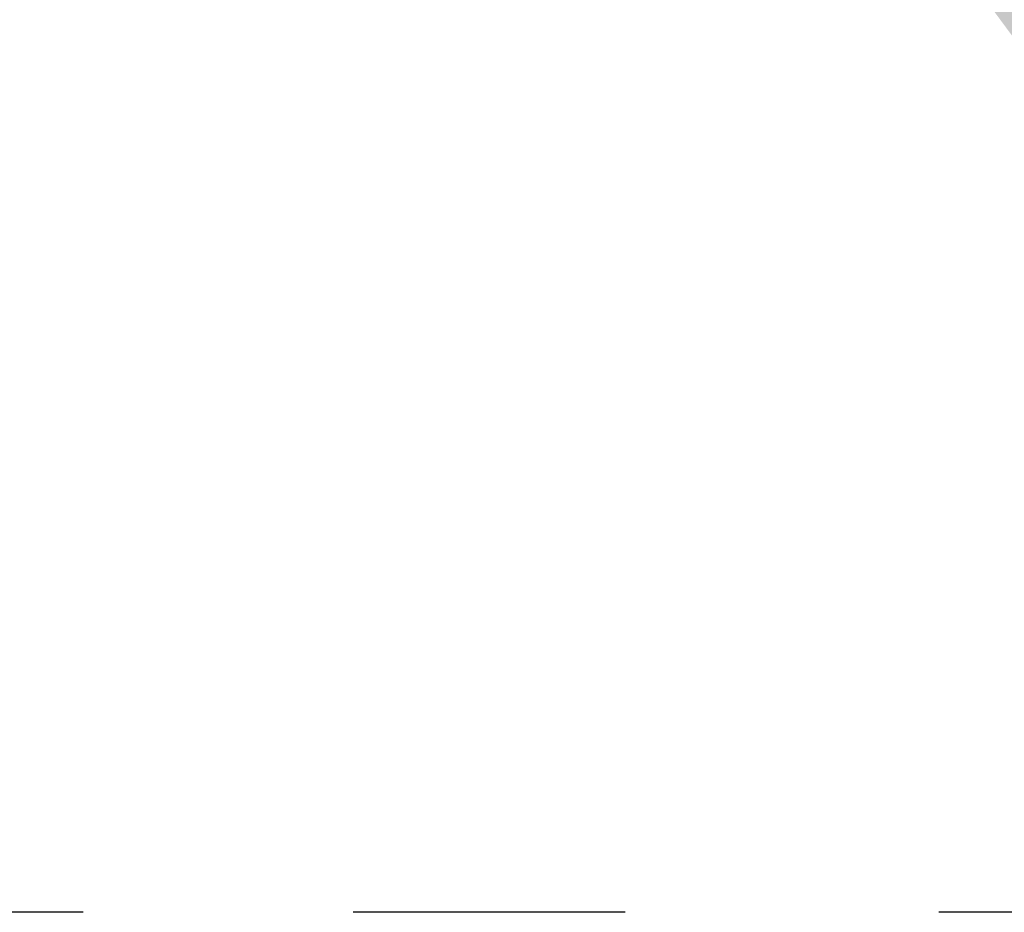
# Model space of a CAD drawing. Units: millimetres. Extents: x 0 to 210, y 0 to 297.
# Drawn here: x 110 to 114, y 165 to 169 of the extents above; entities that cross this region are included whole.
import ezdxf

# ---------------------------------------------------------------- set-up
doc = ezdxf.new("R2010")
doc.units = ezdxf.units.MM
doc.header["$LTSCALE"] = 19.36
doc.linetypes.add('CENTER', pattern=[0.6, 0.375, -0.075, 0.075, -0.075])
doc.layers.get('0').update_dxf_attribs({"linetype": 'CONTINUOUS'})
doc.layers.add('02___PRT_ALL_AXES', color=7, linetype='CONTINUOUS')
doc.styles.get("Standard").update_dxf_attribs({"font": '07fs.ttf'})
doc.dimstyles.new('DIMSTYLE_3', dxfattribs={"dimtxt": 3.5, "dimasz": 2.5, "dimexe": 0.625, "dimexo": 1.25, "dimgap": 0.875, "dimtad": 1, "dimdec": 0, "dimlfac": 7.692308, "dimdsep": 46, "dimtxsty": 'Standard', "dimblk": '_FILLED', "dimblk1": '_FILLED', "dimblk2": '_FILLED', "dimcen": 0.09, "dimazin": 2, "dimtp": 0.01, "dimtm": 0.01, "dimtfac": 1, "dimtdec": 0, "dimtofl": 0, "dimtmove": 0, "dimatfit": 3, "dimldrblk": '_FILLED', "dimfxl": 0, "dimtolj": 1, "dimarcsym": 0})
doc.dimstyles.get("Standard").update_dxf_attribs({"dimtxt": 3.5, "dimasz": 2.5, "dimexe": 0.625, "dimexo": 1.25, "dimtad": 1, "dimdsep": 46, "dimtxsty": 'Standard', "dimblk": '_FILLED', "dimblk1": '_FILLED', "dimblk2": '_FILLED', "dimcen": 0.09, "dimazin": 2, "dimtol": 1, "dimtp": 0.01, "dimtm": 0.01, "dimtfac": 1, "dimtofl": 0, "dimtmove": 0, "dimatfit": 3, "dimldrblk": '_FILLED', "dimfxl": 0, "dimtolj": 1, "dimarcsym": 0})

# ---------------------------------------------------------------- blocks, each defined once
blk = doc.blocks.new('_FILLED')
at = {"color": 0, "linetype": 'ByBlock'}
blk.add_solid([(0, 0), (-1, 0.25), (-1, -0.25)], dxfattribs=at)
blk = doc.blocks.new('*D15')
at = {"color": 2, "linetype": 'Continuous', "transparency": 16777216}
for p, q in [((112.5741, 262.9315), (97.7941, 262.9315)), ((98.4191, 262.9315), (98.4191, 214.019)), ((98.4191, 165.1065), (98.4191, 214.019)), ((109.9779, 165.1065), (97.7941, 165.1065))]:
    blk.add_line(p, q, dxfattribs=at)
at = {"color": 2, "linetype": 'Continuous', "transparency": 16777216, "xscale": 2.5, "yscale": 2.5, "zscale": 2.5}
for p, rotation in [((98.4191, 262.9315), 90), ((98.4191, 165.1065), 270)]:
    blk.add_blockref('_FILLED', p, dxfattribs=dict(at, rotation=rotation))
at = {"color": 2, "linetype": 'Continuous', "transparency": 16777216, "insert": (94.0441, 211.4649), "char_height": 3.5, "width": 5.928044, "attachment_point": 2, "rotation": 90, "line_spacing_factor": 0.9}
blk.add_mtext('753', dxfattribs=at)

msp = doc.modelspace()

# ---------------------------------------------------------------- linework, layer by layer
at = {"layer": '02___PRT_ALL_AXES', "color": 7, "linetype": 'CENTER'}
msp.add_line((135.7191, 165.1065), (111.2279, 165.1065), dxfattribs=at)

# ---------------------------------------------------------------- dimensions: what is measured, and where the dimension line sits
at = {"color": 2, "linetype": 'Continuous'}
dim = msp.add_linear_dim(base=(98.4190959161, 165.1064948839), p1=(113.8240770343, 262.9314948839), p2=(111.2279466909, 165.1064948839), angle=270, dimstyle='DIMSTYLE_3', dxfattribs=at)
dim.commit()
dim.dimension.update_dxf_attribs({"geometry": '*D15', "text_midpoint": (98.4190959161, 211.4624547592), "dimtype": 160})

# ---------------------------------------------------------------- leaders
msp.add_leader([(115.0694, 168.0935), (111.053, 177.8107), (109.803, 177.8107)], dimstyle='Standard', override={"dimtad": 0}, dxfattribs=at)

doc.saveas('drawing.dxf')
